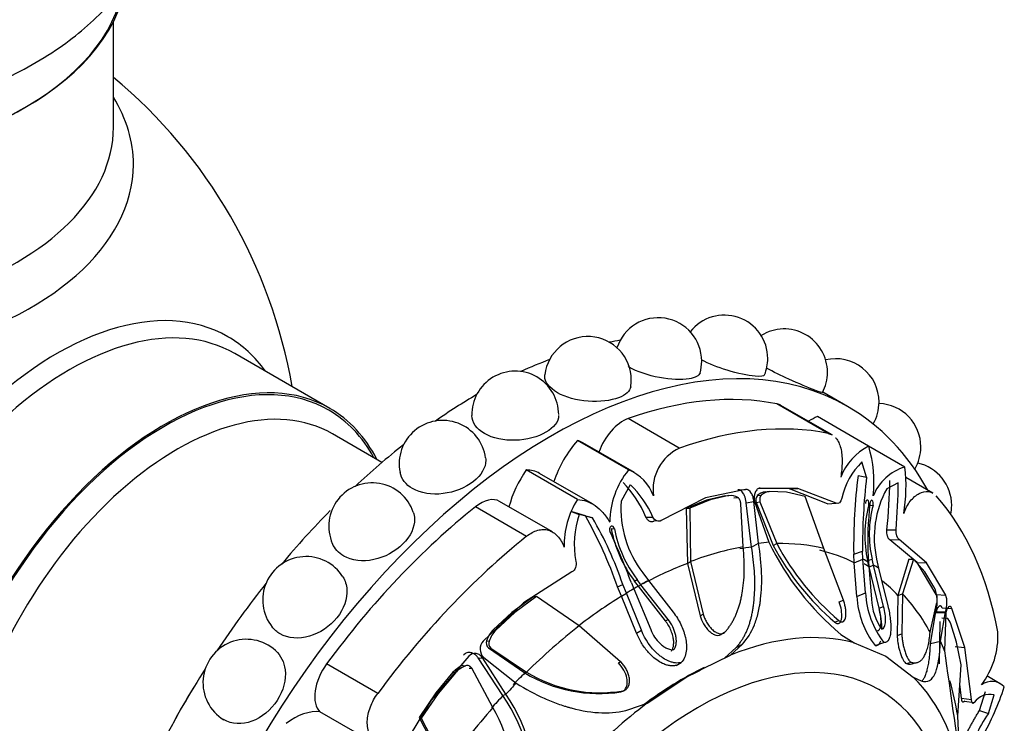
# Model space of a CAD drawing. Units: millimetres. Extents: x 0 to 1549, y 0 to 3610.
# Drawn here: x 1502 to 1549, y 354 to 388 of the extents above; entities that cross this region are included whole.
import ezdxf

# ---------------------------------------------------------------- set-up
doc = ezdxf.new("R2010")
doc.units = ezdxf.units.MM
doc.layers.add('DV6_Défaut', color=7, linetype='Continuous')
doc.layers.add('Défaut', color=7, linetype='Continuous')

# ---------------------------------------------------------------- blocks, each defined once
blk = doc.blocks.new('SE5')
at = {"layer": 'DV6_Défaut', "color": 7, "linetype": 'Continuous'}
for p, q in [((1506.08, 383.293), (1506.08, 388.417)), ((1516.536, 369.701), (1511.94, 372.355)), ((1541.574, 369.795), (1540.376, 370.486)), ((1540.638, 368.487), (1538.163, 369.916)), ((1540.834, 368.413), (1538.355, 369.844)), ((1533.441, 367.775), (1530.967, 369.203)), ((1542.596, 367.87), (1540.121, 369.299)), ((1519.063, 367.088), (1516.672, 368.468)), ((1530.987, 366.72), (1528.512, 368.149)), ((1531.27, 366.595), (1528.769, 368.038)), ((1544.346, 366.86), (1542.596, 367.87)), ((1542.492, 366.38), (1542.273, 367.112)), ((1528.512, 365.291), (1526.037, 366.72)), ((1529.243, 365.079), (1526.687, 366.554)), ((1542.087, 366.459), (1542.492, 366.38)), ((1545.706, 365.6), (1544.397, 366.356)), ((1531.071, 366.003), (1530.622, 365.204)), ((1536.647, 365.776), (1534.699, 365.378)), ((1536.274, 365.758), (1536.647, 365.776)), ((1538.772, 365.802), (1537.293, 365.822)), ((1539.169, 365.821), (1537.346, 365.845)), ((1537.771, 365.671), (1537.58, 365.655)), ((1537.599, 365.657), (1537.792, 365.672)), ((1538.631, 365.645), (1537.792, 365.672)), ((1538.772, 365.802), (1539.169, 365.821)), ((1540.603, 365.085), (1538.772, 365.802)), ((1541.017, 365.12), (1539.169, 365.821)), ((1544.022, 366.102), (1543.47, 365.815)), ((1527.307, 363.725), (1524.751, 365.201)), ((1534.699, 365.378), (1532.563, 364.283)), ((1534.751, 365.265), (1533.772, 364.862)), ((1534.93, 365.279), (1533.945, 364.877)), ((1535.65, 365.463), (1534.751, 365.265)), ((1534.751, 365.265), (1534.93, 365.279)), ((1535.833, 365.478), (1534.93, 365.279)), ((1535.65, 365.463), (1535.833, 365.478)), ((1536.083, 365.371), (1536.268, 365.39)), ((1536.671, 365.133), (1537.044, 365.191)), ((1537.275, 363.173), (1537.044, 365.191)), ((1537.078, 365.194), (1537.775, 363.222)), ((1537.213, 365.483), (1537.403, 365.503)), ((1539.523, 365.43), (1538.631, 365.645)), ((1540.425, 362.928), (1539.523, 365.43)), ((1526.057, 363.511), (1523.582, 364.94)), ((1533.772, 364.862), (1533.945, 364.877)), ((1533.772, 364.862), (1533.842, 362.204)), ((1533.945, 364.877), (1533.986, 362.29)), ((1536.532, 362.996), (1536.411, 365.083)), ((1536.935, 362.989), (1536.671, 365.133)), ((1537.15, 365.145), (1537.339, 365.175)), ((1537.15, 365.145), (1537.979, 363.065)), ((1537.339, 365.175), (1538.157, 363.157)), ((1540.603, 365.085), (1541.017, 365.12)), ((1542.597, 365.017), (1542.809, 365.01)), ((1528.902, 364.495), (1528.256, 364.696)), ((1528.256, 364.696), (1528.598, 364.574)), ((1529.239, 364.406), (1528.598, 364.574)), ((1528.902, 364.495), (1529.239, 364.406)), ((1531.826, 364.44), (1532.16, 364.446)), ((1532.231, 364.256), (1532.563, 364.283)), ((1530.143, 363.888), (1530.305, 363.877)), ((1543.481, 363.833), (1543.92, 363.833)), ((1543.624, 363.341), (1544.068, 363.359)), ((1544.937, 362.243), (1543.624, 363.341)), ((1545.389, 362.23), (1544.068, 363.359)), ((1536.935, 362.989), (1537.275, 363.173)), ((1537.979, 363.065), (1538.157, 363.157)), ((1541.378, 360.424), (1540.425, 362.928)), ((1541.874, 362.654), (1542.299, 362.798)), ((1542.322, 362.401), (1542.299, 362.798)), ((1541.903, 362.23), (1541.874, 362.654)), ((1541.903, 362.23), (1542.322, 362.401)), ((1542.445, 360.772), (1542.322, 362.401)), ((1542.545, 362.336), (1542.76, 362.411)), ((1542.613, 362.04), (1542.545, 362.336)), ((1542.566, 362.522), (1542.585, 362.263)), ((1542.826, 362.123), (1542.76, 362.411)), ((1542.982, 362.404), (1543.078, 361.965)), ((1544.532, 362.404), (1544.009, 360.654)), ((1544.758, 362.407), (1544.236, 360.727)), ((1544.532, 362.404), (1544.758, 362.407)), ((1545.314, 361.787), (1544.758, 362.407)), ((1533.842, 362.204), (1533.986, 362.29)), ((1533.842, 362.204), (1534.451, 359.671)), ((1533.986, 362.29), (1534.594, 359.752)), ((1542.028, 360.604), (1541.903, 362.23)), ((1542.585, 362.263), (1542.727, 360.466)), ((1542.613, 362.04), (1542.826, 362.123)), ((1543.106, 360.043), (1542.613, 362.04)), ((1543.321, 360.123), (1542.826, 362.123)), ((1543.078, 361.965), (1543.524, 360.15)), ((1545.861, 360.691), (1544.937, 362.243)), ((1544.937, 362.243), (1545.389, 362.23)), ((1546.321, 360.663), (1545.389, 362.23)), ((1528.249, 361.792), (1525.903, 360.299)), ((1531.272, 361.35), (1531.401, 361.417)), ((1531.585, 361.173), (1531.401, 361.417)), ((1531.672, 361.746), (1531.949, 361.374)), ((1531.949, 361.374), (1533.137, 359.85)), ((1545.753, 361.076), (1545.314, 361.787)), ((1530.452, 361.067), (1530.706, 361.188)), ((1530.642, 360.612), (1530.452, 361.067)), ((1530.88, 360.757), (1530.706, 361.188)), ((1531.127, 361.258), (1531.244, 360.976)), ((1531.244, 360.976), (1532.055, 359.007)), ((1531.46, 361.097), (1531.272, 361.35)), ((1531.46, 361.097), (1531.585, 361.173)), ((1532.767, 359.418), (1531.46, 361.097)), ((1532.896, 359.492), (1531.585, 361.173)), ((1526.404, 360.608), (1525.346, 359.835)), ((1526.542, 360.603), (1525.48, 359.823)), ((1526.404, 360.608), (1526.542, 360.603)), ((1528.596, 359.178), (1526.542, 360.603)), ((1530.642, 360.612), (1530.88, 360.757)), ((1531.375, 358.831), (1530.642, 360.612)), ((1531.611, 358.969), (1530.88, 360.757)), ((1541.177, 360.338), (1541.378, 360.424)), ((1542.028, 360.604), (1542.445, 360.772)), ((1544.009, 360.654), (1543.977, 358.721)), ((1544.009, 360.654), (1544.236, 360.727)), ((1544.236, 360.727), (1544.202, 358.793)), ((1545.861, 360.691), (1546.321, 360.663)), ((1525.903, 360.299), (1523.954, 358.448)), ((1543.106, 360.043), (1543.321, 360.123)), ((1545.569, 358.878), (1545.882, 360.243)), ((1546.148, 360.057), (1546.611, 360.024)), ((1547.24, 358.138), (1546.611, 360.024)), ((1525.346, 359.835), (1524.444, 358.994)), ((1525.48, 359.823), (1524.574, 358.978)), ((1525.346, 359.835), (1525.48, 359.823)), ((1532.767, 359.418), (1532.896, 359.492)), ((1534.451, 359.671), (1534.594, 359.752)), ((1545.584, 358.329), (1545.844, 359.86)), ((1545.844, 359.86), (1546.315, 359.861)), ((1545.858, 359.829), (1546.329, 359.83)), ((1546.063, 358.437), (1546.315, 359.861)), ((1546.141, 359.564), (1546.376, 359.554)), ((1546.329, 359.83), (1546.27, 357.979)), ((1546.336, 359.551), (1546.32, 359.552)), ((1524.444, 358.994), (1524.574, 358.978)), ((1530.6, 357.446), (1528.596, 359.178)), ((1540.958, 359.352), (1541.154, 359.438)), ((1543.225, 359.036), (1543.313, 359.069)), ((1546.03, 359.394), (1545.999, 357.344)), ((1546.847, 358.399), (1546.565, 359.282)), ((1531.375, 358.831), (1531.611, 358.969)), ((1535.513, 358.813), (1535.661, 358.894)), ((1541.252, 358.771), (1541.902, 358.356)), ((1543.587, 358.591), (1543.603, 358.596)), ((1543.977, 358.721), (1544.202, 358.793)), ((1524.118, 358.463), (1524.244, 358.448)), ((1524.21, 358.116), (1524.329, 358.108)), ((1524.21, 358.116), (1525.969, 356.902)), ((1524.329, 358.108), (1526.051, 356.945)), ((1535.628, 357.611), (1536.19, 358.135)), ((1535.918, 357.766), (1536.493, 358.296)), ((1536.19, 358.135), (1536.493, 358.296)), ((1541.902, 358.356), (1543.43, 357.719)), ((1542.903, 358.224), (1543.331, 358.381)), ((1545.584, 358.329), (1546.063, 358.437)), ((1546.772, 358.188), (1547.24, 358.138)), ((1547.068, 357.301), (1546.847, 358.399)), ((1547.57, 355.619), (1547.24, 358.138)), ((1523.256, 357.71), (1521.433, 355.581)), ((1524.909, 355.81), (1523.713, 357.636)), ((1523.713, 357.636), (1523.947, 357.613)), ((1525.054, 355.878), (1523.947, 357.613)), ((1523.981, 357.649), (1525.555, 356.406)), ((1533.895, 356.775), (1535.918, 357.766)), ((1535.628, 357.611), (1535.918, 357.766)), ((1543.43, 357.719), (1544.753, 356.706)), ((1518.86, 355.914), (1516.385, 357.343)), ((1522.989, 357.27), (1523.108, 357.25)), ((1523.286, 357.141), (1523.4, 357.128)), ((1524.425, 355.229), (1523.4, 357.128)), ((1530.492, 357.385), (1530.6, 357.446)), ((1533.281, 357.27), (1533.534, 357.41)), ((1544.42, 357.353), (1544.648, 357.421)), ((1546.903, 354.832), (1547.068, 357.301)), ((1522.494, 356.936), (1521.662, 355.946)), ((1522.615, 356.909), (1521.779, 355.915)), ((1522.494, 356.936), (1522.615, 356.909)), ((1525.969, 356.902), (1526.051, 356.945)), ((1531.667, 355.326), (1533.642, 356.637)), ((1531.884, 355.439), (1533.895, 356.775)), ((1533.642, 356.637), (1534.467, 357.042)), ((1533.642, 356.637), (1533.895, 356.775)), ((1544.753, 356.706), (1545.134, 356.527)), ((1548.956, 356.383), (1548.304, 356.76)), ((1547.091, 355.677), (1547.005, 356.355)), ((1521.662, 355.946), (1520.854, 354.749)), ((1521.779, 355.915), (1520.964, 354.715)), ((1521.662, 355.946), (1521.779, 355.915)), ((1524.909, 355.81), (1525.054, 355.878)), ((1530.616, 355.986), (1530.721, 356.041)), ((1547.091, 355.677), (1547.57, 355.619)), ((1547.951, 355.085), (1548.246, 356.001)), ((1548.387, 354.947), (1548.662, 355.847)), ((1521.433, 355.581), (1519.795, 352.868)), ((1531.002, 355.131), (1531.884, 355.439)), ((1531.667, 355.326), (1531.884, 355.439)), ((1547.23, 355.546), (1547.703, 355.472)), ((1518.823, 353.428), (1516.064, 355.021)), ((1520.854, 354.749), (1520.964, 354.715)), ((1520.854, 354.749), (1522.108, 352.375)), ((1520.964, 354.715), (1522.158, 352.381)), ((1547.012, 352.582), (1546.903, 354.832)), ((1547.951, 355.085), (1548.387, 354.947))]:
    blk.add_line(p, q, dxfattribs=at)
for centre, radius, start, end in [((1490.08, 366.5), 25, 9.7918, 50.2082), ((1532.423, 371.984), 2.1, 0, 162.0684), ((1535.618, 372.108), 2.1, 0, 141.8032), ((1538.506, 371.441), 2.1, 0, 121.8663), ((1529.018, 371.072), 2.1, 0, 173.1137), ((1532.423, 371.984), 2.1, 344.0536, 0), ((1535.618, 372.108), 2.1, 338.0182, 0), ((1540.998, 370.002), 2.1, 0, 103.2594), ((1525.507, 369.399), 2.1, 0, 181.2507), ((1538.506, 371.441), 2.1, 332.1649, 0), ((1529.018, 371.072), 2.1, 351.0018, 0), ((1540.998, 370.002), 2.1, 329.7522, 0), ((1543.02, 367.835), 2.1, 0, 87.9002), ((1521.995, 367.017), 2.1, 7.8487, 191.3853), ((1534.379, 365.775), 2.208, 115.1173, 187.7665), ((1543.894, 365.339), 2.845, 117.1418, 158.673), ((1536.77, 366.126), 6.082, 353.768, 16.6655), ((1543.02, 367.835), 2.1, 329.2528, 0), ((1544.811, 364.544), 3.611, 134.6638, 167.0918), ((1534.075, 364.186), 3.995, 140.6306, 179.7377), ((1530.156, 364.712), 2.173, 20.6012, 67.5395), ((1545.021, 364.583), 2.375, 106.4923, 158.1691), ((1536.459, 365.916), 7.944, 350.5481, 6.8211), ((1544.51, 365.006), 2.1, 0, 77.3473), ((1567.948, 363.105), 26.078, 172.6102, 180.9904), ((1572.502, 362.963), 30.203, 173.5047, 180.3132), ((1513.302, 366.822), 30.327, 354.3432, 358.8605), ((1518.59, 363.997), 2.1, 18.8003, 203.3063), ((1526.822, 362.35), 5.423, 22.6721, 44.041), ((1527.768, 362.534), 4.79, 23.5232, 46.3916), ((1537.638, 365.054), 0.604, 93.6728, 134.8016), ((1537.829, 365.056), 0.617, 93.4143, 133.6424), ((1547.746, 363.463), 4.88, 151.1807, 192.5285), ((1517.31, 366.167), 26.713, 354.9886, 359.8618), ((1531.814, 363.141), 3.941, 146.929, 182.259), ((1535.741, 364.87), 5.131, 176.2656, 217.5088), ((1535.927, 364.819), 0.665, 59.111, 98.1064), ((1537.509, 365.253), 0.374, 142.2493, 196.7533), ((1548.091, 363.57), 5.681, 165.2491, 192.543), ((1560.305, 363.217), 17.752, 173.9113, 182.2433), ((1548.073, 363.611), 5.447, 165.1139, 192.7217), ((1544.51, 365.006), 2.1, 348.2953, 0), ((1532.708, 363.151), 4.349, 160.9001, 191.2849), ((1510.4, 354.063), 21.24, 19.2549, 29.4154), ((1514.04, 355.534), 17.599, 18.7397, 30.2728), ((1490.035, 345.51), 44.006, 20.9682, 24.4855), ((1536.161, 365.046), 6.128, 190.8842, 217.0873), ((1536.034, 364.956), 5.83, 190.666, 217.3731), ((1549.885, 369.097), 13.459, 205.8816, 230.1038), ((1549.49, 369.249), 13.066, 208.2454, 229.2339), ((1549.301, 369.07), 12.615, 207.9498, 229.7758), ((1515.395, 360.432), 2.1, 32.2006, 218.4649), ((1538.759, 355.642), 7.469, 58.941, 61.0592), ((1544.279, 360.344), 1.646, 8.7321, 26.3972), ((1546.31, 360.828), 4.288, 182.9935, 217.3916), ((1546.605, 360.953), 4.163, 182.4912, 218.1544), ((1545.433, 360.607), 2.71, 182.9848, 215.6934), ((1545.131, 360.469), 0.785, 343.2217, 9.105), ((1546.063, 359.136), 0.523, 16.2234, 53.1922), ((1525.448, 358.013), 1.404, 135.657, 161.308), ((1512.507, 356.431), 2.1, 47.9599, 238.4519), ((1525.606, 357.966), 1.445, 135.5673, 160.5188), ((1544.994, 358.676), 3.853, 322.3639, 3.0929), ((1524.39, 358.062), 0.581, 138.4781, 225.3408), ((1524.437, 358.361), 0.334, 162.3516, 227.2264), ((1524.544, 358.343), 0.319, 160.7327, 227.4726), ((1788.699, 389.888), 244.52, 187.49824, 188.87311), ((1523.402, 356.127), 1.216, 109.8753, 138.301), ((1523.555, 356.073), 1.258, 110.7943, 138.3534), ((1529.559, 362.864), 6.959, 238.9489, 278.744), ((1529.586, 362.696), 6.75, 238.4218, 279.6783), ((1548.55, 355.674), 0.822, 42.5852, 127.8889), ((1535.728, 360.676), 14.144, 330.9396, 341.6832), ((1518.799, 351.519), 7.466, 348.9624, 35.0785), ((1518.909, 351.601), 7.487, 348.4544, 34.8325), ((1548.462, 354.944), 0.925, 77.4995, 145.146), ((1518.286, 351.684), 7.089, 348.2627, 30.0013), ((1553.674, 351.256), 6.448, 145.0768, 167.294)]:
    blk.add_arc(centre, radius, start, end, dxfattribs=at)
for centre, major_axis, start_param, end_param in [((1490.08, 391.077), (16.65, 0), 3.141593, 6.150721), ((1490.08, 390.995), (-16.55, 0), 0.151479, 3.051905), ((1490.08, 381.494), (16.964, 0), 2.802804, 6.283185), ((1490.08, 381.494), (16.964, 0), 0, 0.338789), ((1490.08, 383.293), (-16, 0), 0, 3.141593), ((1503.339, 358.846), (8.268, 14.321), 0, 3.396887), ((1503.94, 358.499), (8, 13.856), 0, 3.141593), ((1527.274, 345.026), (14.3, 24.768), 0, 3.474127), ((1503.339, 358.846), (8.268, 14.321), 6.027891, 6.283185), ((1523.739, 347.068), (14.3, 24.768), 0.440227, 0.467769), ((1523.739, 347.068), (14.3, 24.768), 0.615129, 0.684102), ((1508.536, 355.845), (8, 13.856), 0, 3.497014), ((1508.536, 355.845), (7.95, 13.77), 0, 3.479674), ((1509.172, 355.478), (7.5, 12.99), 0, 3.141593), ((1523.739, 347.068), (14.3, 24.768), 0.790245, 0.888919), ((1527.274, 345.026), (13.75, 23.816), 0.191038, 0.59436), ((1508.536, 355.845), (7.95, 13.77), 5.945104, 6.283185), ((1508.536, 355.845), (8, 13.856), 5.927764, 6.283185), ((1537.434, 368.249), (-0.921, -1.596), 3.141593, 3.332631), ((1527.274, 345.026), (14.3, 24.768), 5.950651, 6.283185), ((1530.719, 367.583), (0.921, 1.596), 0.59436, 1.891554), ((1539.78, 366.224), (1.779, 3.082), 0.649417, 0.821776), ((1529.749, 343.598), (13.75, 23.816), 0.191038, 0.59436), ((1529.634, 366.208), (1.773, 3.071), 1.249603, 1.908153), ((1526.99, 364.957), (-1.779, -3.082), 3.141593, 3.277573), ((1523.739, 347.068), (14.3, 24.768), 0.965698, 1.085268), ((1527.558, 365.285), (1.779, 3.082), 1.434816, 1.998532), ((1524.914, 363.483), (-1.773, -3.071), 3.141593, 3.462786), ((1523.829, 363.606), (-0.921, -1.596), 3.141593, 4.118029), ((1529.749, 343.598), (13.75, 23.816), 5.688825, 6.092147), ((1523.739, 347.068), (14.3, 24.768), 1.148161, 1.275727), ((1527.274, 345.026), (13.75, 23.816), 0.976436, 1.379758), ((1529.749, 343.598), (13.75, 23.816), 0.976436, 1.379758), ((1531.291, 342.707), (11.202, 19.403), 0.448249, 0.614455), ((1531.168, 342.778), (11.113, 19.248), 0.409652, 0.448249), ((1531.415, 342.636), (11.292, 19.558), 0.375719, 0.409652), ((1531.291, 342.707), (11.202, 19.403), 0.170944, 0.337149), ((1531.168, 342.778), (11.113, 19.248), 0.033465, 0.170944), ((1531.415, 342.636), (11.292, 19.558), 0.010674, 0.033465), ((1531.168, 342.778), (11.113, 19.248), 0.614455, 0.751934), ((1531.415, 342.636), (11.292, 19.558), 6.249721, 6.272513), ((1531.415, 342.636), (11.292, 19.558), 0.751934, 0.774726), ((1523.739, 347.068), (14.3, 24.768), 1.318806, 1.461689), ((1531.415, 342.636), (11.292, 19.558), 0.796072, 0.818863), ((1531.291, 342.707), (11.202, 19.403), 0.774726, 0.796072), ((1531.168, 342.778), (11.113, 19.248), 6.112242, 6.189707), ((1531.168, 342.778), (11.113, 19.248), 0.818863, 0.956342), ((1531.291, 342.707), (11.202, 19.403), 5.946037, 6.112242), ((1531.291, 342.707), (11.202, 19.403), 0.956342, 1.122547), ((1534.345, 340.944), (8.75, 15.155), 0, 4.206889), ((1533.895, 341.204), (9.535, 16.515), 0.149692, 0.634811), ((1531.415, 342.636), (11.292, 19.558), -0.40968, -0.375746), ((1523.739, 347.068), (14.3, 24.768), 1.497817, 1.643776), ((1517.115, 356.517), (0.921, 1.596), 1.379758, 2.98843), ((1533.642, 341.35), (9.361, 16.214), 0.710317, 0.785398), ((1531.168, 342.778), (11.113, 19.248), 1.122547, 1.161117), ((1533.642, 341.35), (9.361, 16.214), 0.785398, 0.93509), ((1533.895, 341.204), (9.535, 16.515), 5.647479, 6.132598), ((1516.931, 350.998), (7.5, 12.99), 1.50549, 1.636103), ((1531.415, 342.636), (11.292, 19.558), 1.161117, 1.195051), ((1531.291, 342.707), (11.202, 19.403), -0.614455, -0.50731), ((1531.168, 342.778), (11.113, 19.248), 1.195051, 1.233648), ((1534.345, 340.944), (8.75, 15.155), 4.914774, 6.283185), ((1531.291, 342.707), (11.202, 19.403), 1.233648, 1.399853), ((1533.895, 341.204), (9.535, 16.515), 0.93509, 1.420209), ((1514.768, 351.783), (1.779, 3.082), 0.244495, 0.921379)]:
    blk.add_ellipse(centre, major_axis=major_axis, ratio=0.57735, start_param=start_param, end_param=end_param, dxfattribs=at)
for points, knots in [([(1490.496, 383.483), (1491.447, 383.493), (1493.471, 383.529), (1496.92, 384.174), (1500.429, 385.348), (1503.456, 387.006), (1505.829, 389.032), (1507.497, 391.312), (1508.495, 393.891), (1508.694, 396.635), (1508.047, 399.318), (1507.117, 400.966), (1506.526, 401.753), (1506.476, 401.817)], [0, 0, 0, 0, 0.07349, 0.183837, 0.295438, 0.409145, 0.512348, 0.609715, 0.702319, 0.802248, 0.897475, 0.991603, 1, 1, 1, 1]), ([(1537.565, 371.323), (1537.534, 371.252), (1537.375, 371.227), (1536.765, 371.281), (1536.265, 371.387), (1535.312, 371.683), (1534.868, 371.858), (1534.505, 372.045)], [0, 0, 0, 0, 0.302435, 0.302435, 0.68163, 0.68163, 1, 1, 1, 1]), ([(1534.443, 371.412), (1534.402, 371.275), (1534.213, 371.175), (1533.545, 371.07), (1533.021, 371.087), (1531.936, 371.288), (1531.398, 371.471), (1530.995, 371.704), (1530.98, 371.713), (1530.965, 371.722)], [0, 0, 0, 0, 0.290387, 0.290387, 0.638251, 0.638251, 0.986115, 0.986115, 1, 1, 1, 1]), ([(1540.362, 370.461), (1540.353, 370.448), (1540.226, 370.491), (1539.692, 370.7), (1539.229, 370.892), (1538.367, 371.281), (1537.986, 371.464), (1537.653, 371.641)], [0, 0, 0, 0, 0.308887, 0.308887, 0.704427, 0.704427, 1, 1, 1, 1]), ([(1531.092, 370.743), (1531.057, 370.532), (1530.846, 370.342), (1530.123, 370.072), (1529.583, 370.005), (1528.478, 370.085), (1527.936, 370.234), (1527.16, 370.681), (1526.932, 370.98), (1526.93, 371.279), (1526.931, 371.302), (1526.934, 371.324)], [0, 0, 0, 0, 0.2252571, 0.2252571, 0.476693, 0.476693, 0.728129, 0.728129, 0.9795649, 0.9795649, 1, 1, 1, 1]), ([(1527.606, 369.351), (1527.598, 369.057), (1527.377, 368.764), (1526.601, 368.316), (1526.056, 368.172), (1524.961, 368.139), (1524.415, 368.253), (1524.023, 368.479)], [0, 0, 0, 0, 0.328971, 0.328971, 0.664485, 0.664485, 1, 1, 1, 1]), ([(1540.997, 368.28), (1541.004, 368.273), (1541.01, 368.266), (1541.068, 368.197), (1541.112, 368.127), (1541.188, 367.966), (1541.22, 367.874), (1541.293, 367.582), (1541.314, 367.354), (1541.31, 366.876), (1541.285, 366.622), (1541.244, 366.373)], [0, 0, 0, 0, 0.019936, 0.019936, 0.18328, 0.18328, 0.346624, 0.346624, 0.673312, 0.673312, 1, 1, 1, 1]), ([(1524.075, 367.303), (1524.08, 367.266), (1524.083, 367.228), (1524.086, 366.837), (1523.867, 366.462), (1523.096, 365.859), (1522.559, 365.642), (1521.476, 365.508), (1520.935, 365.592), (1520.543, 365.819)], [0, 0, 0, 0, 0.0342, 0.0342, 0.356134, 0.356134, 0.678067, 0.678067, 1, 1, 1, 1]), ([(1536.671, 365.133), (1536.668, 365.161), (1536.663, 365.216), (1536.649, 365.296), (1536.63, 365.372), (1536.607, 365.444), (1536.578, 365.512), (1536.539, 365.587), (1536.487, 365.663), (1536.42, 365.725), (1536.348, 365.76), (1536.299, 365.759), (1536.274, 365.758)], [0, 0, 0, 0, 0.090005, 0.176527, 0.26059, 0.343327, 0.42594, 0.50965, 0.641643, 0.762426, 0.87924, 1, 1, 1, 1]), ([(1537.044, 365.191), (1537.037, 365.271), (1537.024, 365.346), (1536.983, 365.484), (1536.959, 365.542), (1536.841, 365.732), (1536.751, 365.789), (1536.647, 365.776)], [0, 0, 0, 0, 0.25, 0.25, 0.5, 0.5, 1, 1, 1, 1]), ([(1537.346, 365.845), (1537.295, 365.842), (1537.249, 365.821), (1537.17, 365.748), (1537.134, 365.689), (1537.059, 365.498), (1537.049, 365.354), (1537.078, 365.194)], [0, 0, 0, 0, 0.25, 0.25, 0.5, 0.5, 1, 1, 1, 1]), ([(1544.295, 364.612), (1544.333, 364.726), (1544.379, 364.833), (1544.484, 365.033), (1544.544, 365.126), (1544.673, 365.293), (1544.742, 365.367), (1544.887, 365.492), (1544.964, 365.545), (1545.193, 365.663), (1545.35, 365.694), (1545.569, 365.663), (1545.639, 365.639), (1545.704, 365.602)], [0, 0, 0, 0, 0.141597, 0.141597, 0.283194, 0.283194, 0.42479, 0.42479, 0.566387, 0.566387, 0.849581, 0.849581, 1, 1, 1, 1]), ([(1528.512, 365.291), (1528.665, 365.287), (1528.813, 365.26), (1529.1, 365.162), (1529.237, 365.09), (1529.498, 364.906), (1529.623, 364.792), (1529.862, 364.524), (1529.974, 364.373), (1530.08, 364.204)], [0, 0, 0, 0, 0.25, 0.25, 0.5, 0.5, 0.75, 0.75, 1, 1, 1, 1]), ([(1536.411, 365.083), (1536.41, 365.099), (1536.408, 365.131), (1536.4, 365.178), (1536.387, 365.223), (1536.365, 365.28), (1536.328, 365.346), (1536.288, 365.376), (1536.268, 365.39)], [0, 0, 0, 0, 0.126656, 0.249923, 0.372477, 0.497069, 0.75272, 1, 1, 1, 1]), ([(1537.403, 365.503), (1537.395, 365.494), (1537.379, 365.478), (1537.359, 365.444), (1537.343, 365.405), (1537.33, 365.348), (1537.323, 365.269), (1537.334, 365.207), (1537.339, 365.175)], [0, 0, 0, 0, 0.124989, 0.248117, 0.373371, 0.504547, 0.750842, 1, 1, 1, 1]), ([(1542.597, 365.017), (1542.602, 365.041), (1542.613, 365.088), (1542.609, 365.187), (1542.563, 365.29), (1542.489, 365.255), (1542.452, 365.18), (1542.445, 365.131), (1542.441, 365.107)], [0, 0, 0, 0, 0.130253, 0.257494, 0.500677, 0.74325, 0.870105, 1, 1, 1, 1]), ([(1542.809, 365.01), (1542.835, 365.101), (1542.82, 365.221), (1542.717, 365.279), (1542.662, 365.2), (1542.653, 365.1)], [0, 0, 0, 0, 0.5, 0.5, 1, 1, 1, 1]), ([(1520.577, 364.673), (1520.612, 364.57), (1520.632, 364.463), (1520.648, 363.95), (1520.444, 363.509), (1519.708, 362.774), (1519.191, 362.495), (1518.138, 362.272), (1517.606, 362.331), (1517.214, 362.558)], [0, 0, 0, 0, 0.083944, 0.083944, 0.389296, 0.389296, 0.694648, 0.694648, 1, 1, 1, 1]), ([(1532.231, 364.256), (1532.218, 364.247), (1532.192, 364.228), (1532.148, 364.213), (1532.103, 364.208), (1532.056, 364.216), (1531.988, 364.243), (1531.899, 364.308), (1531.851, 364.395), (1531.826, 364.44)], [0, 0, 0, 0, 0.098598, 0.193479, 0.288112, 0.385986, 0.49026, 0.737399, 1, 1, 1, 1]), ([(1526.057, 363.511), (1526.233, 363.652), (1526.412, 363.749), (1526.684, 363.828), (1526.773, 363.841), (1526.947, 363.844), (1527.033, 363.833), (1527.277, 363.761), (1527.427, 363.662), (1527.683, 363.381), (1527.792, 363.197), (1527.876, 362.986)], [0, 0, 0, 0, 0.25, 0.25, 0.375, 0.375, 0.5, 0.5, 0.75, 0.75, 1, 1, 1, 1]), ([(1530.305, 363.877), (1530.288, 363.975), (1530.21, 364.04), (1530.066, 363.956), (1530.044, 363.833), (1530.083, 363.749)], [0, 0, 0, 0, 0.5, 0.5, 1, 1, 1, 1]), ([(1543.624, 363.341), (1543.614, 363.346), (1543.596, 363.355), (1543.57, 363.383), (1543.546, 363.419), (1543.526, 363.465), (1543.5, 363.545), (1543.476, 363.67), (1543.48, 363.777), (1543.481, 363.833)], [0, 0, 0, 0, 0.098598, 0.193479, 0.288112, 0.385986, 0.49026, 0.737399, 1, 1, 1, 1]), ([(1535.661, 358.894), (1535.698, 358.937), (1535.772, 359.023), (1535.873, 359.161), (1535.968, 359.306), (1536.056, 359.459), (1536.137, 359.621), (1536.211, 359.79), (1536.278, 359.967), (1536.338, 360.152), (1536.393, 360.346), (1536.44, 360.548), (1536.499, 360.851), (1536.555, 361.268), (1536.586, 361.811), (1536.582, 362.389), (1536.549, 362.791), (1536.532, 362.996)], [0, 0, 0, 0, 0.043261, 0.086663, 0.130337, 0.174408, 0.218998, 0.264223, 0.310192, 0.357009, 0.404771, 0.453569, 0.503486, 0.620436, 0.741679, 0.867974, 1, 1, 1, 1]), ([(1536.19, 358.135), (1536.225, 358.175), (1536.296, 358.255), (1536.394, 358.384), (1536.485, 358.52), (1536.57, 358.664), (1536.648, 358.815), (1536.72, 358.974), (1536.785, 359.141), (1536.844, 359.315), (1536.896, 359.498), (1536.943, 359.689), (1536.983, 359.888), (1537.017, 360.095), (1537.056, 360.393), (1537.088, 360.79), (1537.097, 361.298), (1537.075, 361.834), (1537.024, 362.4), (1536.965, 362.79), (1536.935, 362.989)], [0, 0, 0, 0, 0.035645, 0.071382, 0.107317, 0.143554, 0.180194, 0.217333, 0.255061, 0.293465, 0.332625, 0.372618, 0.413512, 0.455374, 0.498264, 0.591411, 0.687727, 0.787661, 0.891625, 1, 1, 1, 1]), ([(1536.493, 358.296), (1536.733, 358.554), (1536.923, 358.861), (1537.142, 359.405), (1537.203, 359.601), (1537.279, 359.915), (1537.302, 360.024), (1537.331, 360.192), (1537.341, 360.249), (1537.353, 360.335), (1537.358, 360.365), (1537.366, 360.423), (1537.37, 360.459), (1537.467, 361.26), (1537.439, 362.151), (1537.275, 363.173)], [0, 0, 0, 0, 0.25, 0.25, 0.375, 0.375, 0.4375, 0.4375, 0.46875, 0.46875, 0.484375, 0.484375, 0.5, 0.5, 1, 1, 1, 1]), ([(1517.17, 361.549), (1517.284, 361.369), (1517.352, 361.161), (1517.398, 360.497), (1517.22, 359.999), (1516.542, 359.154), (1516.055, 358.824), (1515.047, 358.529), (1514.529, 358.568), (1514.137, 358.795)], [0, 0, 0, 0, 0.143173, 0.143173, 0.428782, 0.428782, 0.714391, 0.714391, 1, 1, 1, 1]), ([(1541.154, 359.438), (1541.17, 359.427), (1541.2, 359.407), (1541.244, 359.387), (1541.285, 359.377), (1541.323, 359.378), (1541.359, 359.389), (1541.409, 359.422), (1541.464, 359.503), (1541.495, 359.652), (1541.501, 359.829), (1541.481, 360.019), (1541.442, 360.221), (1541.399, 360.356), (1541.378, 360.424)], [0, 0, 0, 0, 0.043114, 0.084497, 0.125116, 0.16599, 0.208119, 0.252418, 0.371266, 0.502371, 0.623426, 0.750846, 0.875489, 1, 1, 1, 1]), ([(1545.844, 359.86), (1545.85, 359.882), (1545.862, 359.924), (1545.877, 359.993), (1545.89, 360.065), (1545.901, 360.138), (1545.909, 360.214), (1545.915, 360.307), (1545.916, 360.412), (1545.909, 360.523), (1545.891, 360.62), (1545.871, 360.667), (1545.861, 360.691)], [0, 0, 0, 0, 0.090005, 0.176527, 0.26059, 0.343327, 0.42594, 0.50965, 0.641643, 0.762426, 0.87924, 1, 1, 1, 1]), ([(1546.315, 359.861), (1546.332, 359.922), (1546.347, 359.987), (1546.368, 360.124), (1546.375, 360.189), (1546.383, 360.44), (1546.366, 360.571), (1546.321, 360.663)], [0, 0, 0, 0, 0.25, 0.25, 0.5, 0.5, 1, 1, 1, 1]), ([(1540.958, 359.352), (1541.005, 359.318), (1541.047, 359.298), (1541.106, 359.291), (1541.124, 359.293), (1541.159, 359.304), (1541.178, 359.315), (1541.218, 359.348), (1541.24, 359.38), (1541.265, 359.442), (1541.272, 359.466), (1541.283, 359.517), (1541.288, 359.549), (1541.314, 359.782), (1541.268, 360.073), (1541.177, 360.338)], [0, 0, 0, 0, 0.125, 0.125, 0.1875, 0.1875, 0.25, 0.25, 0.375, 0.375, 0.4375, 0.4375, 0.5, 0.5, 1, 1, 1, 1]), ([(1543.019, 358.947), (1543.03, 358.948), (1543.051, 358.951), (1543.08, 358.967), (1543.106, 358.992), (1543.129, 359.025), (1543.156, 359.084), (1543.182, 359.182), (1543.197, 359.343), (1543.192, 359.544), (1543.164, 359.784), (1543.125, 359.956), (1543.106, 360.043)], [0, 0, 0, 0, 0.047538, 0.095701, 0.14518, 0.196613, 0.250568, 0.371428, 0.500473, 0.664317, 0.829107, 1, 1, 1, 1]), ([(1543.089, 359.992), (1543.101, 359.941), (1543.124, 359.841), (1543.154, 359.694), (1543.179, 359.551), (1543.199, 359.414), (1543.215, 359.282), (1543.225, 359.154), (1543.229, 359.069), (1543.231, 359.026), (1543.231, 359.023)], [0, 0, 0, 0, 0.148285, 0.293406, 0.435874, 0.576213, 0.714952, 0.852623, 0.989752, 1, 1, 1, 1]), ([(1543.232, 359.026), (1543.26, 359.028), (1543.285, 359.039), (1543.328, 359.079), (1543.349, 359.114), (1543.376, 359.18), (1543.386, 359.218), (1543.402, 359.306), (1543.407, 359.36), (1543.417, 359.615), (1543.388, 359.852), (1543.321, 360.123)], [0, 0, 0, 0, 0.125, 0.125, 0.25, 0.25, 0.375, 0.375, 0.5, 0.5, 1, 1, 1, 1]), ([(1543.524, 360.15), (1543.581, 359.917), (1543.62, 359.702), (1543.654, 359.403), (1543.662, 359.308), (1543.667, 359.171), (1543.668, 359.126), (1543.667, 359.039), (1543.666, 359.001), (1543.658, 358.862), (1543.649, 358.78), (1543.626, 358.674), (1543.617, 358.641), (1543.598, 358.58), (1543.589, 358.557), (1543.515, 358.408), (1543.434, 358.359), (1543.331, 358.381)], [0, 0, 0, 0, 0.25, 0.25, 0.375, 0.375, 0.4375, 0.4375, 0.5, 0.5, 0.625, 0.625, 0.6875, 0.6875, 0.75, 0.75, 1, 1, 1, 1]), ([(1546.148, 360.057), (1546.142, 360.07), (1546.13, 360.095), (1546.111, 360.122), (1546.089, 360.141), (1546.066, 360.15), (1546.042, 360.15), (1546.017, 360.14), (1545.972, 360.109), (1545.908, 360.022), (1545.875, 359.895), (1545.858, 359.829)], [0, 0, 0, 0, 0.0699, 0.137467, 0.204116, 0.271328, 0.34055, 0.413117, 0.490191, 0.739138, 1, 1, 1, 1]), ([(1546.611, 360.024), (1546.59, 360.072), (1546.567, 360.102), (1546.515, 360.128), (1546.484, 360.121), (1546.401, 360.058), (1546.358, 359.968), (1546.329, 359.83)], [0, 0, 0, 0, 0.25, 0.25, 0.5, 0.5, 1, 1, 1, 1]), ([(1533.181, 358.03), (1533.214, 358.074), (1533.24, 358.125), (1533.278, 358.239), (1533.291, 358.313), (1533.299, 358.434), (1533.298, 358.496), (1533.285, 358.627), (1533.272, 358.7), (1533.193, 359.024), (1533.074, 359.267), (1532.896, 359.492)], [0, 0, 0, 0, 0.125, 0.125, 0.25, 0.25, 0.375, 0.375, 0.5, 0.5, 1, 1, 1, 1]), ([(1533.137, 359.85), (1533.289, 359.657), (1533.414, 359.457), (1533.562, 359.148), (1533.605, 359.044), (1533.66, 358.885), (1533.677, 358.832), (1533.707, 358.725), (1533.719, 358.676), (1533.76, 358.496), (1533.777, 358.381), (1533.787, 358.217), (1533.788, 358.163), (1533.786, 358.059), (1533.783, 358.017), (1533.746, 357.721), (1533.666, 357.539), (1533.534, 357.41)], [0, 0, 0, 0, 0.25, 0.25, 0.375, 0.375, 0.4375, 0.4375, 0.5, 0.5, 0.625, 0.625, 0.6875, 0.6875, 0.75, 0.75, 1, 1, 1, 1]), ([(1534.451, 359.671), (1534.49, 359.53), (1534.541, 359.409), (1534.654, 359.211), (1534.695, 359.15), (1534.759, 359.066), (1534.781, 359.039), (1534.827, 358.987), (1534.846, 358.967), (1534.931, 358.885), (1534.987, 358.841), (1535.07, 358.789), (1535.098, 358.774), (1535.153, 358.75), (1535.175, 358.742), (1535.335, 358.7), (1535.436, 358.727), (1535.513, 358.813)], [0, 0, 0, 0, 0.25, 0.25, 0.375, 0.375, 0.4375, 0.4375, 0.5, 0.5, 0.625, 0.625, 0.6875, 0.6875, 0.75, 0.75, 1, 1, 1, 1]), ([(1534.594, 359.752), (1534.604, 359.718), (1534.624, 359.65), (1534.662, 359.55), (1534.707, 359.452), (1534.776, 359.323), (1534.875, 359.173), (1535.018, 359.011), (1535.178, 358.88), (1535.338, 358.809), (1535.472, 358.793), (1535.581, 358.82), (1535.634, 358.869), (1535.661, 358.894)], [0, 0, 0, 0, 0.062521, 0.124651, 0.186828, 0.249479, 0.376905, 0.498065, 0.629175, 0.748129, 0.834375, 0.91566, 1, 1, 1, 1]), ([(1532.055, 359.007), (1532.108, 358.872), (1532.172, 358.749), (1532.323, 358.524), (1532.402, 358.429), (1532.559, 358.28), (1532.612, 358.236), (1532.719, 358.16), (1532.764, 358.133), (1532.955, 358.041), (1533.072, 358.017), (1533.181, 358.03)], [0, 0, 0, 0, 0.25, 0.25, 0.5, 0.5, 0.625, 0.625, 0.75, 0.75, 1, 1, 1, 1]), ([(1533.055, 357.96), (1533.067, 357.978), (1533.093, 358.014), (1533.121, 358.077), (1533.144, 358.146), (1533.159, 358.221), (1533.172, 358.334), (1533.168, 358.493), (1533.128, 358.71), (1533.051, 358.947), (1532.931, 359.194), (1532.822, 359.342), (1532.767, 359.418)], [0, 0, 0, 0, 0.047538, 0.095701, 0.14518, 0.196613, 0.250568, 0.371428, 0.500473, 0.664317, 0.829107, 1, 1, 1, 1]), ([(1533.281, 357.27), (1533.256, 357.264), (1533.206, 357.252), (1533.127, 357.245), (1533.045, 357.246), (1532.961, 357.256), (1532.874, 357.274), (1532.785, 357.301), (1532.629, 357.36), (1532.407, 357.481), (1532.163, 357.676), (1531.953, 357.886), (1531.78, 358.094), (1531.625, 358.321), (1531.486, 358.568), (1531.412, 358.742), (1531.375, 358.831)], [0, 0, 0, 0, 0.033827, 0.067693, 0.10194, 0.136897, 0.172872, 0.210147, 0.248974, 0.369152, 0.498842, 0.596826, 0.694719, 0.793728, 0.895083, 1, 1, 1, 1]), ([(1533.534, 357.41), (1533.445, 357.385), (1533.352, 357.378), (1533.203, 357.394), (1533.152, 357.404), (1533.048, 357.432), (1532.985, 357.454), (1532.846, 357.511), (1532.753, 357.56), (1532.614, 357.651), (1532.568, 357.684), (1532.476, 357.755), (1532.426, 357.798), (1532.053, 358.135), (1531.791, 358.509), (1531.611, 358.969)], [0, 0, 0, 0, 0.125, 0.125, 0.1875, 0.1875, 0.25, 0.25, 0.375, 0.375, 0.4375, 0.4375, 0.5, 0.5, 1, 1, 1, 1]), ([(1543.977, 358.721), (1543.977, 358.608), (1543.987, 358.498), (1544.019, 358.291), (1544.031, 358.223), (1544.054, 358.122), (1544.062, 358.088), (1544.079, 358.021), (1544.086, 357.994), (1544.12, 357.878), (1544.143, 357.806), (1544.18, 357.708), (1544.193, 357.677), (1544.219, 357.617), (1544.23, 357.594), (1544.31, 357.438), (1544.367, 357.369), (1544.42, 357.353)], [0, 0, 0, 0, 0.25, 0.25, 0.375, 0.375, 0.4375, 0.4375, 0.5, 0.5, 0.625, 0.625, 0.6875, 0.6875, 0.75, 0.75, 1, 1, 1, 1]), ([(1544.202, 358.793), (1544.202, 358.766), (1544.203, 358.71), (1544.209, 358.622), (1544.219, 358.529), (1544.237, 358.399), (1544.268, 358.231), (1544.322, 358.021), (1544.388, 357.815), (1544.464, 357.642), (1544.533, 357.522), (1544.595, 357.446), (1544.63, 357.429), (1544.648, 357.421)], [0, 0, 0, 0, 0.062521, 0.124651, 0.186828, 0.249479, 0.376905, 0.498065, 0.629175, 0.748129, 0.834375, 0.91566, 1, 1, 1, 1]), ([(1544.648, 357.421), (1544.673, 357.414), (1544.725, 357.401), (1544.797, 357.393), (1544.866, 357.394), (1544.931, 357.404), (1544.994, 357.424), (1545.053, 357.454), (1545.109, 357.492), (1545.162, 357.541), (1545.212, 357.599), (1545.26, 357.667), (1545.324, 357.778), (1545.399, 357.951), (1545.472, 358.211), (1545.531, 358.518), (1545.556, 358.756), (1545.569, 358.878)], [0, 0, 0, 0, 0.043261, 0.086663, 0.130337, 0.174408, 0.218998, 0.264223, 0.310192, 0.357009, 0.404771, 0.453569, 0.503486, 0.620436, 0.741679, 0.867974, 1, 1, 1, 1]), ([(1543.169, 358.44), (1543.16, 358.416), (1543.139, 358.362), (1543.097, 358.294), (1543.041, 358.242), (1542.978, 358.216), (1542.928, 358.221), (1542.903, 358.224)], [0, 0, 0, 0, 0.162019, 0.387335, 0.598505, 0.80074, 1, 1, 1, 1]), ([(1545.134, 356.527), (1545.294, 356.468), (1545.429, 356.473), (1545.603, 356.578), (1545.656, 356.629), (1545.729, 356.73), (1545.752, 356.768), (1545.785, 356.831), (1545.796, 356.853), (1545.812, 356.888), (1545.817, 356.9), (1545.827, 356.924), (1545.833, 356.938), (1545.966, 357.275), (1546.041, 357.763), (1546.063, 358.437)], [0, 0, 0, 0, 0.25, 0.25, 0.375, 0.375, 0.4375, 0.4375, 0.46875, 0.46875, 0.484375, 0.484375, 0.5, 0.5, 1, 1, 1, 1]), ([(1545.165, 356.495), (1545.177, 356.507), (1545.205, 356.539), (1545.246, 356.595), (1545.288, 356.666), (1545.328, 356.745), (1545.379, 356.869), (1545.436, 357.05), (1545.493, 357.307), (1545.536, 357.606), (1545.568, 357.946), (1545.578, 358.199), (1545.584, 358.329)], [0, 0, 0, 0, 0.04273, 0.100094, 0.158752, 0.218799, 0.280319, 0.413927, 0.552081, 0.695425, 0.844549, 1, 1, 1, 1]), ([(1513.915, 357.988), (1514.169, 357.755), (1514.335, 357.426), (1514.434, 356.581), (1514.293, 356.039), (1513.693, 355.11), (1513.247, 354.741), (1512.298, 354.394), (1511.798, 354.418), (1511.406, 354.645)], [0, 0, 0, 0, 0.206379, 0.206379, 0.470919, 0.470919, 0.73546, 0.73546, 1, 1, 1, 1]), ([(1523.713, 357.636), (1523.697, 357.657), (1523.666, 357.698), (1523.614, 357.752), (1523.559, 357.798), (1523.5, 357.834), (1523.438, 357.863), (1523.361, 357.885), (1523.271, 357.896), (1523.171, 357.881), (1523.078, 357.838), (1523.028, 357.789), (1523.002, 357.764)], [0, 0, 0, 0, 0.090005, 0.176527, 0.26059, 0.343327, 0.42594, 0.50965, 0.641643, 0.762426, 0.87924, 1, 1, 1, 1]), ([(1523.947, 357.613), (1523.903, 357.676), (1523.854, 357.726), (1523.746, 357.801), (1523.694, 357.825), (1523.48, 357.864), (1523.358, 357.821), (1523.256, 357.71)], [0, 0, 0, 0, 0.25, 0.25, 0.5, 0.5, 1, 1, 1, 1]), ([(1523.4, 357.128), (1523.392, 357.14), (1523.375, 357.166), (1523.345, 357.197), (1523.311, 357.224), (1523.261, 357.251), (1523.192, 357.271), (1523.136, 357.257), (1523.108, 357.25)], [0, 0, 0, 0, 0.126656, 0.249923, 0.372477, 0.497069, 0.75272, 1, 1, 1, 1]), ([(1530.616, 355.986), (1530.682, 356.003), (1530.737, 356.032), (1530.805, 356.095), (1530.825, 356.119), (1530.86, 356.175), (1530.877, 356.21), (1530.909, 356.297), (1530.921, 356.361), (1530.926, 356.463), (1530.925, 356.498), (1530.919, 356.571), (1530.912, 356.615), (1530.854, 356.915), (1530.693, 357.193), (1530.492, 357.385)], [0, 0, 0, 0, 0.125, 0.125, 0.1875, 0.1875, 0.25, 0.25, 0.375, 0.375, 0.4375, 0.4375, 0.5, 0.5, 1, 1, 1, 1]), ([(1530.721, 356.041), (1530.742, 356.048), (1530.783, 356.06), (1530.839, 356.091), (1530.889, 356.129), (1530.932, 356.177), (1530.967, 356.233), (1531.012, 356.332), (1531.042, 356.492), (1531.022, 356.703), (1530.961, 356.913), (1530.868, 357.108), (1530.748, 357.291), (1530.649, 357.394), (1530.6, 357.446)], [0, 0, 0, 0, 0.043114, 0.084497, 0.125116, 0.16599, 0.208119, 0.252418, 0.371266, 0.502371, 0.623426, 0.750846, 0.875489, 1, 1, 1, 1]), ([(1525.555, 356.406), (1526.016, 356.118), (1526.469, 355.877), (1527.135, 355.579), (1527.354, 355.491), (1527.68, 355.374), (1527.788, 355.338), (1527.949, 355.287), (1528.003, 355.271), (1528.083, 355.247), (1528.109, 355.24), (1528.163, 355.225), (1528.183, 355.219), (1529.272, 354.925), (1530.189, 354.899), (1531.002, 355.131)], [0, 0, 0, 0, 0.25, 0.25, 0.375, 0.375, 0.4375, 0.4375, 0.46875, 0.46875, 0.484375, 0.484375, 0.5, 0.5, 1, 1, 1, 1]), ([(1518.823, 353.428), (1518.744, 353.495), (1518.674, 353.57), (1518.553, 353.733), (1518.502, 353.824), (1518.422, 354.017), (1518.393, 354.119), (1518.357, 354.333), (1518.35, 354.446), (1518.362, 354.787), (1518.414, 355.027), (1518.591, 355.493), (1518.712, 355.713), (1518.86, 355.914)], [0, 0, 0, 0, 0.125, 0.125, 0.25, 0.25, 0.375, 0.375, 0.5, 0.5, 0.75, 0.75, 1, 1, 1, 1]), ([(1547.23, 355.546), (1547.223, 355.537), (1547.208, 355.519), (1547.188, 355.502), (1547.169, 355.493), (1547.152, 355.493), (1547.132, 355.503), (1547.112, 355.531), (1547.096, 355.591), (1547.093, 355.648), (1547.091, 355.677)], [0, 0, 0, 0, 0.108693, 0.212326, 0.312573, 0.411276, 0.510356, 0.680261, 0.838148, 1, 1, 1, 1]), ([(1546.884, 352.679), (1546.889, 352.72), (1546.899, 352.801), (1546.924, 352.929), (1546.956, 353.059), (1546.996, 353.193), (1547.043, 353.33), (1547.096, 353.471), (1547.157, 353.615), (1547.223, 353.763), (1547.296, 353.915), (1547.374, 354.07), (1547.458, 354.229), (1547.548, 354.392), (1547.642, 354.559), (1547.741, 354.73), (1547.844, 354.905), (1547.915, 355.025), (1547.951, 355.085)], [0, 0, 0, 0, 0.067227, 0.133603, 0.199162, 0.263942, 0.327984, 0.391334, 0.454042, 0.516161, 0.577753, 0.638878, 0.699607, 0.760011, 0.820169, 0.880162, 0.940075, 1, 1, 1, 1])]:
    blk.add_open_spline(points, degree=3, knots=knots, dxfattribs=at)
for points in [[(1524.023, 368.479), (1523.637, 368.702), (1523.415, 369.024), (1523.407, 369.35)], [(1540.638, 368.487), (1540.708, 368.473), (1540.772, 368.449), (1540.832, 368.414)], [(1520.543, 365.819), (1520.215, 366.008), (1520.002, 366.29), (1519.937, 366.602)], [(1541.292, 365.351), (1541.245, 365.159), (1541.135, 365.039), (1541.017, 365.12)], [(1532.563, 364.283), (1532.425, 364.176), (1532.247, 364.267), (1532.16, 364.446)], [(1544.068, 363.359), (1543.969, 363.403), (1543.906, 363.622), (1543.92, 363.833)], [(1517.214, 362.558), (1516.96, 362.704), (1516.771, 362.916), (1516.664, 363.164)], [(1528.442, 362.3), (1528.484, 362.095), (1528.417, 361.863), (1528.249, 361.792)], [(1514.137, 358.795), (1513.987, 358.882), (1513.857, 358.995), (1513.752, 359.127)], [(1544.42, 357.353), (1544.561, 357.313), (1544.684, 357.32), (1544.791, 357.375)], [(1547.703, 355.472), (1547.634, 355.384), (1547.576, 355.428), (1547.57, 355.619)]]:
    blk.add_open_spline(points, degree=3, dxfattribs=at)

msp = doc.modelspace()

# ---------------------------------------------------------------- block references
at = {"layer": 'Défaut'}
msp.add_blockref('SE5', (0, 0), dxfattribs=at)

doc.saveas('drawing.dxf')
